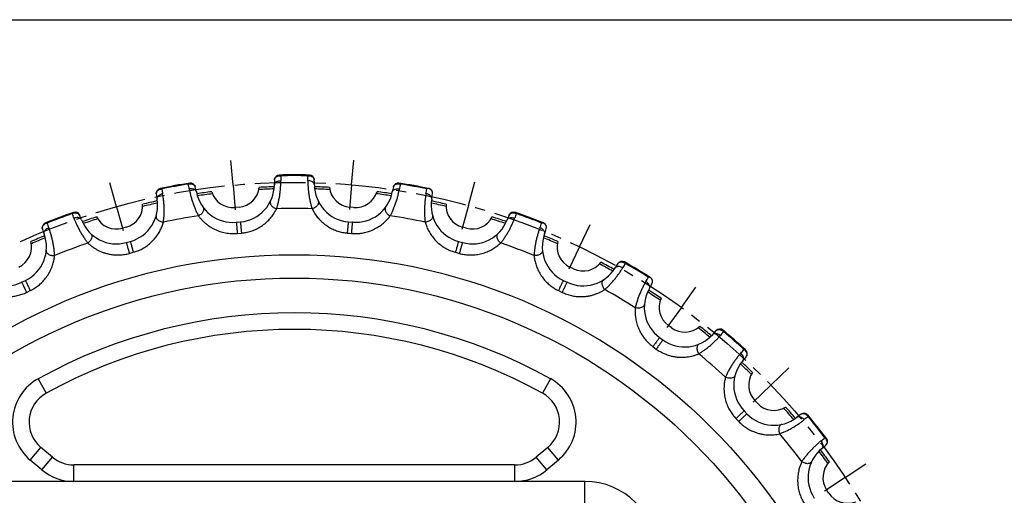
# Model space of a CAD drawing. Units: millimetres. Extents: x 0 to 297, y 0 to 210.
# Drawn here: x 64 to 184, y 152 to 210 of the extents above; entities that cross this region are included whole.
import ezdxf

# ---------------------------------------------------------------- set-up
doc = ezdxf.new("R2010")
doc.units = ezdxf.units.MM
doc.header["$LTSCALE"] = 16.335
doc.linetypes.add('CENTER', pattern=[0.6, 0.375, -0.075, 0.075, -0.075])
doc.layers.get('0').update_dxf_attribs({"linetype": 'CONTINUOUS'})
doc.layers.add('02___PRT_ALL_AXES', color=7, linetype='CONTINUOUS')
doc.layers.add('RUNDUNGEN', color=7, linetype='CONTINUOUS')

msp = doc.modelspace()

# ---------------------------------------------------------------- linework, layer by layer
at = {"color": 7, "linetype": 'CONTINUOUS'}
for p, q in [((0, 210), (297, 210)), ((91.03, 187.32), (90.53, 187.28)), ((104.89, 187.28), (104.4, 187.32)), ((77.38, 184.89), (76.9, 184.76)), ((118.53, 184.76), (118.05, 184.89)), ((131.5, 179.84), (131.04, 180.06)), ((143.38, 172.69), (142.97, 172.99)), ((153.79, 163.54), (153.44, 163.9)), ((162.4, 152.67), (162.12, 153.09))]:
    msp.add_line(p, q, dxfattribs=at)
at = {"color": 9, "linetype": 'CONTINUOUS'}
for radius in [71.28, 68.45]:
    msp.add_circle((97.72, 110.27), radius, dxfattribs=at)
at = {"color": 7, "linetype": 'CONTINUOUS'}
for centre, radius, start, end in [((90.79, 190.01), 2.7, 275.1457, 353.3353), ((97.72, 110.27), 79.54, 91.7551, 93.0615), ((97.72, 110.27), 79.54, 86.9442, 88.2506), ((104.64, 190.01), 2.7, 186.6705, 264.86), ((97.72, 110.27), 79.54, 97.2299, 98.5363), ((90.29, 189.96), 2.7, 196.9562, 275.1457), ((105.14, 189.97), 2.7, 264.86, 343.0495), ((97.72, 110.27), 79.54, 81.4694, 82.7758), ((76.66, 187.49), 2.7, 285.4314, 3.621), ((97.72, 110.27), 79.54, 102.0408, 103.3472), ((97.72, 110.27), 79.54, 76.6585, 77.9649), ((118.77, 187.49), 2.7, 176.3847, 254.5743), ((97.72, 110.27), 79.54, 107.5156, 108.822), ((76.18, 187.36), 2.7, 207.2419, 285.4314), ((119.25, 187.36), 2.7, 254.5743, 332.7638), ((97.72, 110.27), 79.54, 71.1837, 72.4901), ((97.72, 110.27), 79.54, 112.3265, 113.6329), ((97.72, 110.27), 79.54, 66.3728, 67.6792), ((63.21, 182.49), 2.7, 295.7171, 13.9067), ((132.22, 182.49), 2.7, 166.099, 244.2886), ((132.67, 182.28), 2.7, 244.2886, 322.4781), ((97.72, 110.27), 79.54, 60.898, 62.2044), ((97.72, 110.27), 79.54, 56.0871, 57.3935), ((144.56, 175.17), 2.7, 155.8133, 234.0029), ((144.96, 174.88), 2.7, 234.0029, 312.1924), ((97.72, 110.27), 79.54, 50.6123, 51.9186), ((97.72, 110.27), 79.54, 45.8014, 47.1077), ((155.39, 165.77), 2.7, 145.5276, 223.7171), ((155.74, 165.4), 2.7, 223.7171, 301.9067), ((97.72, 110.27), 79.54, 40.3265, 41.6329), ((97.72, 110.27), 79.54, 35.5156, 36.822), ((164.38, 154.57), 2.7, 135.2419, 213.4314), ((164.65, 154.16), 2.7, 213.4314, 291.621)]:
    msp.add_arc(centre, radius, start, end, dxfattribs=at)
at = {"color": 9, "linetype": 'CONTINUOUS'}
for start, end in [(91.7766, 93.1039), (86.9018, 88.2291), (97.1875, 98.5148), (81.4909, 82.8182), (102.0623, 103.3896), (76.6161, 77.9434), (71.2052, 72.5325), (107.4732, 108.8005), (112.3481, 113.6754), (66.3304, 67.6577), (60.9195, 62.2468), (56.0446, 57.3719), (50.6338, 51.9611), (45.7589, 47.0862), (40.3481, 41.6754), (35.4732, 36.8005)]:
    msp.add_arc((97.72, 110.27), 79.28, start, end, dxfattribs=at)
at = {"layer": '02___PRT_ALL_AXES', "color": 7, "linetype": 'CENTER'}
for p, q in [((90.29, 189.96), (90.01, 192.95)), ((104.64, 190.01), (104.9, 193)), ((76.18, 187.36), (75.37, 190.25)), ((90.29, 189.96), (90.57, 186.98)), ((104.64, 190.01), (104.38, 187.02)), ((118.77, 187.49), (119.55, 190.39)), ((76.18, 187.36), (76.98, 184.47)), ((118.77, 187.49), (117.98, 184.6)), ((132.22, 182.49), (133.51, 185.2)), ((132.22, 182.49), (130.92, 179.79)), ((144.56, 175.17), (146.31, 177.61)), ((144.56, 175.17), (142.8, 172.74)), ((155.39, 165.77), (157.56, 167.85)), ((155.39, 165.77), (153.23, 163.69)), ((164.38, 154.57), (166.88, 156.24)), ((164.38, 154.57), (161.88, 152.91))]:
    msp.add_line(p, q, dxfattribs=at)
msp.add_circle((97.72, 110.27), 80.04, dxfattribs=at)
at = {"layer": 'RUNDUNGEN', "color": 7, "linetype": 'CONTINUOUS'}
for p, q in [((90.69, 185.48), (91.19, 185.53)), ((104.23, 185.53), (104.73, 185.48)), ((77.37, 183.02), (77.86, 183.15)), ((117.57, 183.16), (118.05, 183.02)), ((64.71, 178.22), (65.16, 178.44)), ((130.26, 178.44), (130.71, 178.22)), ((141.91, 171.53), (142.32, 171.24)), ((152.14, 162.66), (152.49, 162.29)), ((68.45, 157.04), (67.04, 158.22)), ((128.38, 158.22), (126.98, 157.04)), ((124.41, 156.11), (71.02, 156.1))]:
    msp.add_line(p, q, dxfattribs=at)
at = {"layer": 'RUNDUNGEN', "color": 9, "linetype": 'CONTINUOUS'}
for p, q in [((90.82, 184.12), (91.31, 184.17)), ((104.11, 184.17), (104.36, 184.15)), ((104.36, 184.15), (104.61, 184.12)), ((77.74, 181.7), (78.22, 181.84)), ((117.21, 181.84), (117.69, 181.71)), ((65.3, 176.99), (65.75, 177.2)), ((129.67, 177.21), (130.12, 176.99)), ((141.11, 170.43), (141.51, 170.13)), ((66.72, 166.54), (67.68, 164.79)), ((128.71, 166.54), (127.74, 164.79)), ((151.16, 161.71), (151.5, 161.35)), ((65.76, 156.69), (67.04, 158.22)), ((129.67, 156.69), (128.38, 158.22)), ((67.16, 155.51), (65.76, 156.69)), ((67.16, 155.51), (68.45, 157.04)), ((71.02, 154.1), (71.02, 156.1)), ((124.41, 154.11), (124.41, 156.11)), ((128.26, 155.51), (126.98, 157.04)), ((129.67, 156.69), (128.26, 155.51)), ((132.86, 154.11), (62.56, 154.1)), ((132.86, 146.88), (132.86, 154.11))]:
    msp.add_line(p, q, dxfattribs=at)
at = {"layer": 'RUNDUNGEN', "color": 7, "linetype": 'CONTINUOUS'}
for centre, radius, start, end in [((95.91, 190.59), 0.6, 91.2903, 176.1234), ((97.72, 110.27), 80.94, 88.717, 91.29), ((99.52, 190.59), 0.6, 3.8823, 88.7157), ((81.59, 188.98), 0.6, 101.576, 186.4091), ((97.72, 110.27), 80.94, 99.0014, 101.5757), ((85.15, 189.62), 0.6, 14.1681, 99.0014), ((76.13, 187.34), 9.9, 10.4853, 14.1681), ((90.79, 190.01), 4.5, 275.1457, 359.8057), ((105.19, 189.96), 9.9, 176.1235, 179.806), ((90.24, 189.96), 9.9, 0.1996, 3.8823), ((104.64, 190.01), 4.5, 180.2001, 264.86), ((119.3, 187.35), 9.9, 165.8378, 169.5203), ((110.28, 189.62), 0.6, 81.0045, 165.8377), ((97.72, 110.27), 80.94, 78.43, 81.0043), ((114.03, 188.68), 0.873, 105.6584, 108.8266), ((113.83, 188.98), 0.6, 353.5996, 72.1922), ((76.66, 187.49), 4.5, 285.4314, 10.0914), ((90.84, 190.01), 9.9, 186.4091, 190.0918), ((90.29, 189.96), 4.5, 190.4858, 275.1457), ((105.14, 189.97), 4.5, 264.86, 349.52), ((118.77, 187.49), 4.5, 169.9144, 254.5743), ((104.59, 190.01), 9.9, 349.9139, 353.5968), ((97.72, 110.27), 80.94, 109.2871, 111.8614), ((71.18, 186.1), 0.6, 24.4538, 109.2871), ((62.71, 182.25), 9.9, 20.7711, 24.4538), ((132.71, 182.25), 9.9, 155.5519, 159.2347), ((124.25, 186.1), 0.6, 70.7184, 155.5519), ((97.72, 110.27), 80.94, 68.1443, 70.7186), ((67.8, 184.83), 0.6, 111.8617, 196.6949), ((76.18, 187.36), 4.5, 200.7715, 285.434), ((119.25, 187.36), 4.5, 254.5743, 339.2343), ((127.77, 184.51), 0.873, 95.3726, 98.5409), ((127.63, 184.84), 0.6, 343.3139, 61.9065), ((63.21, 182.49), 4.5, 295.7171, 20.3771), ((76.71, 187.5), 9.9, 196.6948, 200.3776), ((132.22, 182.49), 4.5, 159.6287, 244.2886), ((118.72, 187.51), 9.9, 339.6282, 343.3111), ((62.76, 182.27), 4.5, 211.0573, 295.7194), ((132.67, 182.28), 4.5, 244.2858, 328.9486), ((145, 174.85), 9.9, 145.2662, 148.949), ((137.36, 180.15), 0.6, 60.4327, 145.2662), ((97.72, 110.27), 80.94, 57.8586, 60.4329), ((140.54, 177.95), 0.873, 85.0869, 88.2551), ((140.46, 178.3), 0.6, 333.0281, 51.6208), ((132.17, 182.52), 9.9, 329.3425, 333.0254), ((144.56, 175.17), 4.5, 149.343, 234.0029), ((97.72, 110.27), 62.24, 61.1579, 118.8479), ((144.96, 174.88), 4.5, 234.0003, 318.6628), ((155.77, 165.37), 9.9, 134.9805, 138.6633), ((149.2, 171.95), 0.6, 50.147, 134.9805), ((97.72, 110.27), 80.94, 47.5729, 50.1471), ((151.92, 169.57), 0.6, 322.7394, 47.5727), ((155.39, 165.77), 4.5, 139.0573, 223.7171), ((144.52, 175.2), 9.9, 319.0568, 322.7395), ((69.61, 161.28), 4, 118.8479, 230.0029), ((125.81, 161.29), 4, 310.0029, 61.1579), ((155.74, 165.4), 4.5, 223.7151, 308.3771), ((164.68, 154.12), 9.9, 124.6948, 128.3775), ((159.39, 161.76), 0.6, 39.8613, 124.6949), ((97.72, 110.27), 80.94, 37.2871, 39.8614), ((155.36, 165.8), 9.9, 308.7711, 312.4538), ((161.64, 158.94), 0.6, 312.4537, 37.2872), ((164.38, 154.57), 4.5, 128.7715, 213.4314), ((71.02, 160.1), 4, 230.0029, 270.0029), ((124.41, 160.11), 4, 270.0029, 310.0029)]:
    msp.add_arc(centre, radius, start, end, dxfattribs=at)
at = {"layer": 'RUNDUNGEN', "color": 9, "linetype": 'CONTINUOUS'}
for centre, radius, start, end in [((97.72, 110.27), 80.85, 88.8477, 91.158), ((115.27, 190.59), 19.2, 178.4799, 180.2437), ((80.16, 190.59), 19.19, 359.7617, 1.5263), ((97.72, 110.27), 80.85, 99.1334, 101.4437), ((100.65, 192.43), 19.2, 188.7656, 190.5295), ((66.1, 186.16), 19.19, 10.0474, 11.812), ((129.33, 186.16), 19.2, 168.1942, 169.958), ((97.72, 110.27), 80.85, 78.5619, 80.8723), ((94.59, 192.47), 19.38, 349.481, 351.2277), ((97.72, 110.27), 76.87, 88.3994, 91.6063), ((97.72, 110.27), 80.85, 109.4191, 111.7295), ((53.06, 179.3), 19.19, 20.3331, 22.0977), ((97.72, 110.27), 76.87, 98.6851, 101.8921), ((97.72, 110.27), 76.87, 78.1137, 81.3206), ((142.38, 179.3), 19.2, 157.9085, 159.6723), ((97.72, 110.27), 80.85, 68.2762, 70.5866), ((85.93, 191.64), 19.2, 199.0513, 200.8152), ((109.32, 191.7), 19.38, 339.1953, 340.942), ((97.72, 110.27), 76.87, 108.9708, 112.1778), ((97.72, 110.27), 76.87, 67.8279, 71.0349), ((153.98, 170.22), 19.2, 147.6228, 149.3866), ((97.72, 110.27), 80.85, 57.9905, 60.3009), ((123.67, 188.32), 19.38, 328.9095, 330.6563), ((97.72, 110.27), 76.87, 57.5422, 60.7492), ((97.72, 110.27), 64.24, 61.1579, 118.8479), ((163.78, 159.21), 19.2, 137.337, 139.1009), ((97.72, 110.27), 80.85, 47.7048, 50.0152), ((97.72, 110.27), 76.87, 47.2565, 50.4635), ((137.34, 182.31), 19.19, 318.6188, 320.3834), ((69.61, 161.28), 6, 118.8479, 230.0029), ((125.81, 161.29), 6, 310.0029, 61.1579), ((171.46, 146.62), 19.2, 127.0513, 128.8152), ((97.72, 110.27), 80.85, 37.4191, 39.7295), ((97.72, 110.27), 76.87, 36.9708, 40.1778), ((149.57, 174.07), 19.19, 308.3331, 310.0978), ((71.02, 160.1), 6, 230.0029, 270.0029), ((124.41, 160.11), 6, 270.0029, 310.0029), ((132.86, 145.42), 8.69, 0.0029, 90.0029)]:
    msp.add_arc(centre, radius, start, end, dxfattribs=at)
for points, knots in [([(95.31, 190.63), (95.31, 190.65), (95.31, 190.68), (95.33, 190.74), (95.35, 190.79), (95.39, 190.85), (95.43, 190.9), (95.48, 190.94), (95.53, 190.99), (95.59, 191.02), (95.66, 191.05), (95.7, 191.07), (95.73, 191.08)], [0, 0, 0, 0, 0.077974, 0.166954, 0.26193, 0.360216, 0.460675, 0.563098, 0.66769, 0.774906, 0.885394, 1, 1, 1, 1]), ([(95.73, 191.08), (95.75, 191.1), (95.81, 191.14), (95.9, 191.18), (95.96, 191.19), (95.99, 191.19)], [0, 0, 0, 0, 0.346683, 0.67776, 1, 1, 1, 1]), ([(95.73, 191.08), (95.78, 191.09), (95.9, 191.11), (96.02, 191.11), (96.08, 191.1)], [0, 0, 0, 0, 0.489664, 1, 1, 1, 1]), ([(96.08, 191.1), (96.07, 191.12), (96.05, 191.16), (96.01, 191.19), (95.99, 191.19)], [0, 0, 0, 0, 0.630115, 1, 1, 1, 1]), ([(99.43, 191.19), (99.42, 191.19), (99.4, 191.18), (99.37, 191.15), (99.35, 191.12), (99.34, 191.1)], [0, 0, 0, 0, 0.224782, 0.549528, 1, 1, 1, 1]), ([(99.34, 191.1), (99.38, 191.11), (99.46, 191.11), (99.58, 191.11), (99.66, 191.09), (99.7, 191.08)], [0, 0, 0, 0, 0.342796, 0.676174, 1, 1, 1, 1]), ([(99.43, 191.19), (99.46, 191.19), (99.53, 191.18), (99.62, 191.14), (99.67, 191.1), (99.7, 191.08)], [0, 0, 0, 0, 0.322244, 0.65332, 1, 1, 1, 1]), ([(99.7, 191.08), (99.72, 191.07), (99.77, 191.05), (99.83, 191.02), (99.89, 190.99), (99.95, 190.94), (100, 190.9), (100.04, 190.85), (100.07, 190.79), (100.1, 190.74), (100.11, 190.68), (100.11, 190.65), (100.12, 190.63)], [0, 0, 0, 0, 0.113666, 0.224342, 0.332267, 0.437712, 0.540849, 0.641652, 0.739723, 0.833981, 0.922225, 1, 1, 1, 1]), ([(81.33, 189.42), (81.35, 189.45), (81.4, 189.5), (81.48, 189.56), (81.54, 189.58), (81.57, 189.58)], [0, 0, 0, 0, 0.346683, 0.67776, 1, 1, 1, 1]), ([(81.33, 189.42), (81.38, 189.45), (81.49, 189.49), (81.61, 189.51), (81.68, 189.51)], [0, 0, 0, 0, 0.489664, 1, 1, 1, 1]), ([(81.68, 189.51), (81.66, 189.53), (81.63, 189.56), (81.59, 189.59), (81.57, 189.58)], [0, 0, 0, 0, 0.630114, 1, 1, 1, 1]), ([(84.88, 190.09), (84.92, 190.1), (85, 190.13), (85.12, 190.14), (85.2, 190.14), (85.24, 190.13)], [0, 0, 0, 0, 0.342737, 0.676148, 1, 1, 1, 1]), ([(84.95, 190.2), (84.94, 190.2), (84.92, 190.18), (84.91, 190.15), (84.9, 190.13), (84.89, 190.12)], [0, 0, 0, 0, 0.29637, 0.724558, 1, 1, 1, 1]), ([(84.95, 190.2), (84.99, 190.2), (85.05, 190.2), (85.15, 190.18), (85.21, 190.15), (85.24, 190.13)], [0, 0, 0, 0, 0.322244, 0.65332, 1, 1, 1, 1]), ([(85.86, 189.15), (85.85, 189.2), (85.8, 189.31), (85.66, 189.43), (85.46, 189.51), (85.24, 189.54), (85.08, 189.52), (84.99, 189.51)], [0, 0, 0, 0, 0.158117, 0.33424, 0.536231, 0.761352, 1, 1, 1, 1]), ([(84.99, 189.51), (85.02, 189.39), (85.07, 189.13), (85.16, 188.72), (85.28, 188.29), (85.42, 187.85), (85.57, 187.42), (85.75, 187), (85.92, 186.61), (86.05, 186.37), (86.11, 186.26)], [0, 0, 0, 0, 0.10975, 0.231316, 0.361131, 0.495672, 0.631337, 0.764086, 0.888873, 1, 1, 1, 1]), ([(85.24, 190.13), (85.26, 190.13), (85.31, 190.12), (85.38, 190.1), (85.44, 190.08), (85.51, 190.05), (85.56, 190.01), (85.61, 189.97), (85.66, 189.92), (85.69, 189.87), (85.71, 189.82), (85.72, 189.78), (85.73, 189.77)], [0, 0, 0, 0, 0.113666, 0.224342, 0.332267, 0.437712, 0.540849, 0.641652, 0.739723, 0.833981, 0.922225, 1, 1, 1, 1]), ([(95.29, 189.99), (95.29, 190.05), (95.32, 190.16), (95.44, 190.31), (95.61, 190.42), (95.83, 190.49), (95.99, 190.51), (96.08, 190.51)], [0, 0, 0, 0, 0.158117, 0.334241, 0.536233, 0.761353, 1, 1, 1, 1]), ([(95.56, 187.11), (95.6, 187.23), (95.68, 187.49), (95.78, 187.9), (95.88, 188.35), (95.96, 188.8), (96.02, 189.26), (96.05, 189.7), (96.07, 190.12), (96.08, 190.38), (96.08, 190.51)], [0, 0, 0, 0, 0.111115, 0.2359, 0.368662, 0.504328, 0.63887, 0.768686, 0.89025, 1, 1, 1, 1]), ([(100.14, 189.99), (100.14, 190.05), (100.11, 190.16), (99.99, 190.31), (99.81, 190.42), (99.59, 190.49), (99.43, 190.51), (99.35, 190.51)], [0, 0, 0, 0, 0.158117, 0.33424, 0.536231, 0.761352, 1, 1, 1, 1]), ([(99.35, 190.51), (99.35, 190.38), (99.35, 190.12), (99.37, 189.7), (99.41, 189.26), (99.47, 188.8), (99.54, 188.35), (99.64, 187.9), (99.75, 187.49), (99.82, 187.23), (99.86, 187.11)], [0, 0, 0, 0, 0.10975, 0.231316, 0.361131, 0.495672, 0.631337, 0.764086, 0.888873, 1, 1, 1, 1]), ([(109.32, 186.26), (109.38, 186.37), (109.5, 186.62), (109.68, 187), (109.85, 187.42), (110.01, 187.85), (110.15, 188.29), (110.26, 188.72), (110.36, 189.13), (110.41, 189.39), (110.43, 189.51)], [0, 0, 0, 0, 0.111115, 0.2359, 0.368662, 0.504328, 0.63887, 0.768686, 0.89025, 1, 1, 1, 1]), ([(109.56, 189.15), (109.57, 189.2), (109.62, 189.31), (109.77, 189.43), (109.96, 189.51), (110.19, 189.54), (110.35, 189.53), (110.43, 189.51)], [0, 0, 0, 0, 0.158117, 0.334241, 0.536233, 0.761353, 1, 1, 1, 1]), ([(109.7, 189.77), (109.7, 189.79), (109.71, 189.82), (109.74, 189.87), (109.77, 189.92), (109.81, 189.97), (109.86, 190.01), (109.92, 190.05), (109.98, 190.08), (110.05, 190.1), (110.12, 190.12), (110.16, 190.13), (110.19, 190.13)], [0, 0, 0, 0, 0.077974, 0.166954, 0.26193, 0.360216, 0.460675, 0.563098, 0.66769, 0.774906, 0.885394, 1, 1, 1, 1]), ([(110.19, 190.13), (110.22, 190.15), (110.28, 190.18), (110.37, 190.21), (110.44, 190.2), (110.47, 190.2)], [0, 0, 0, 0, 0.346683, 0.67776, 1, 1, 1, 1]), ([(110.19, 190.13), (110.25, 190.14), (110.37, 190.14), (110.48, 190.11), (110.54, 190.09)], [0, 0, 0, 0, 0.489664, 1, 1, 1, 1]), ([(110.54, 190.09), (110.53, 190.12), (110.52, 190.16), (110.49, 190.2), (110.47, 190.2)], [0, 0, 0, 0, 0.630116, 1, 1, 1, 1]), ([(81, 188.91), (81, 188.93), (80.99, 188.96), (81, 189.02), (81.01, 189.08), (81.03, 189.14), (81.07, 189.2), (81.11, 189.25), (81.15, 189.3), (81.21, 189.34), (81.27, 189.38), (81.31, 189.41), (81.33, 189.42)], [0, 0, 0, 0, 0.077974, 0.166954, 0.26193, 0.360216, 0.460675, 0.563098, 0.66769, 0.774906, 0.885394, 1, 1, 1, 1]), ([(81.09, 188.28), (81.08, 188.33), (81.09, 188.45), (81.18, 188.62), (81.34, 188.76), (81.54, 188.87), (81.69, 188.91), (81.77, 188.93)], [0, 0, 0, 0, 0.158117, 0.334241, 0.536233, 0.761353, 1, 1, 1, 1]), ([(81.87, 185.49), (81.89, 185.62), (81.92, 185.89), (81.95, 186.31), (81.97, 186.76), (81.96, 187.23), (81.94, 187.69), (81.9, 188.13), (81.84, 188.54), (81.8, 188.8), (81.77, 188.93)], [0, 0, 0, 0, 0.111115, 0.2359, 0.368662, 0.504328, 0.63887, 0.768686, 0.89025, 1, 1, 1, 1]), ([(113.65, 188.93), (113.63, 188.8), (113.58, 188.54), (113.53, 188.13), (113.49, 187.69), (113.46, 187.23), (113.46, 186.76), (113.47, 186.31), (113.5, 185.89), (113.53, 185.62), (113.55, 185.49)], [0, 0, 0, 0, 0.10975, 0.231316, 0.361131, 0.495672, 0.631337, 0.764086, 0.888873, 1, 1, 1, 1]), ([(114.33, 188.28), (114.34, 188.33), (114.34, 188.45), (114.24, 188.62), (114.09, 188.76), (113.88, 188.87), (113.73, 188.91), (113.65, 188.93)], [0, 0, 0, 0, 0.158117, 0.33424, 0.536231, 0.761352, 1, 1, 1, 1]), ([(86.67, 187.29), (86.69, 187.26), (86.74, 187.16), (86.74, 187), (86.7, 186.82), (86.6, 186.65), (86.47, 186.49), (86.3, 186.36), (86.17, 186.29), (86.11, 186.26)], [0, 0, 0, 0, 0.110546, 0.230307, 0.364373, 0.512908, 0.672366, 0.836967, 1, 1, 1, 1]), ([(91.31, 184.17), (91.5, 184.18), (91.88, 184.24), (92.46, 184.39), (93.03, 184.61), (93.59, 184.91), (94.13, 185.29), (94.61, 185.73), (95.01, 186.2), (95.32, 186.66), (95.49, 186.96), (95.56, 187.11)], [0, 0, 0, 0, 0.106067, 0.215213, 0.327204, 0.445627, 0.570196, 0.691371, 0.805192, 0.909029, 1, 1, 1, 1]), ([(94.83, 188.03), (94.81, 187.99), (94.78, 187.88), (94.8, 187.72), (94.88, 187.56), (95, 187.41), (95.17, 187.28), (95.35, 187.17), (95.49, 187.13), (95.56, 187.11)], [0, 0, 0, 0, 0.110547, 0.230309, 0.364375, 0.51291, 0.672368, 0.836968, 1, 1, 1, 1]), ([(100.6, 188.03), (100.62, 187.99), (100.64, 187.88), (100.62, 187.72), (100.54, 187.56), (100.42, 187.41), (100.26, 187.28), (100.07, 187.17), (99.93, 187.13), (99.86, 187.11)], [0, 0, 0, 0, 0.110546, 0.230307, 0.364373, 0.512908, 0.672366, 0.836967, 1, 1, 1, 1]), ([(99.86, 187.11), (99.93, 186.97), (100.1, 186.67), (100.4, 186.21), (100.8, 185.75), (101.27, 185.31), (101.81, 184.93), (102.38, 184.62), (102.96, 184.39), (103.53, 184.24), (103.92, 184.19), (104.11, 184.17)], [0, 0, 0, 0, 0.088915, 0.190893, 0.303397, 0.424166, 0.549714, 0.669595, 0.782721, 0.8929, 1, 1, 1, 1]), ([(108.76, 187.3), (108.73, 187.26), (108.69, 187.16), (108.68, 187), (108.73, 186.83), (108.82, 186.65), (108.96, 186.5), (109.12, 186.36), (109.25, 186.29), (109.32, 186.26)], [0, 0, 0, 0, 0.110547, 0.230309, 0.364375, 0.51291, 0.672368, 0.836968, 1, 1, 1, 1]), ([(70.89, 186.63), (70.88, 186.63), (70.86, 186.61), (70.85, 186.58), (70.84, 186.56), (70.84, 186.55)], [0, 0, 0, 0, 0.29637, 0.724558, 1, 1, 1, 1]), ([(70.84, 186.52), (70.87, 186.54), (70.94, 186.57), (71.06, 186.61), (71.14, 186.62), (71.18, 186.62)], [0, 0, 0, 0, 0.342737, 0.676148, 1, 1, 1, 1]), ([(70.89, 186.63), (70.92, 186.65), (70.98, 186.66), (71.08, 186.65), (71.15, 186.63), (71.18, 186.62)], [0, 0, 0, 0, 0.322244, 0.65332, 1, 1, 1, 1]), ([(71.97, 185.76), (71.95, 185.81), (71.88, 185.91), (71.72, 186), (71.51, 186.05), (71.28, 186.03), (71.13, 185.99), (71.05, 185.97)], [0, 0, 0, 0, 0.158117, 0.33424, 0.536231, 0.761352, 1, 1, 1, 1]), ([(71.05, 185.97), (71.09, 185.85), (71.19, 185.6), (71.35, 185.22), (71.55, 184.82), (71.76, 184.41), (71.99, 184.01), (72.24, 183.63), (72.48, 183.28), (72.65, 183.07), (72.73, 182.97)], [0, 0, 0, 0, 0.10975, 0.231316, 0.361131, 0.495672, 0.631337, 0.764086, 0.888873, 1, 1, 1, 1]), ([(71.18, 186.62), (71.2, 186.62), (71.25, 186.62), (71.32, 186.61), (71.39, 186.6), (71.46, 186.58), (71.52, 186.56), (71.58, 186.53), (71.63, 186.49), (71.67, 186.44), (71.7, 186.4), (71.72, 186.36), (71.72, 186.35)], [0, 0, 0, 0, 0.113666, 0.224342, 0.332267, 0.437712, 0.540849, 0.641652, 0.739723, 0.833981, 0.922225, 1, 1, 1, 1]), ([(80.99, 186.26), (80.98, 186.22), (80.97, 186.11), (81.02, 185.96), (81.12, 185.81), (81.27, 185.69), (81.46, 185.59), (81.66, 185.52), (81.8, 185.5), (81.87, 185.49)], [0, 0, 0, 0, 0.110547, 0.230309, 0.364375, 0.51291, 0.672368, 0.836968, 1, 1, 1, 1]), ([(86.11, 186.26), (86.19, 186.15), (86.35, 185.95), (86.62, 185.65), (86.92, 185.38), (87.24, 185.12), (87.59, 184.88), (87.96, 184.67), (88.32, 184.51), (88.68, 184.37), (89.02, 184.27), (89.37, 184.19), (89.72, 184.14), (90.08, 184.1), (90.45, 184.1), (90.7, 184.11), (90.82, 184.12)], [0, 0, 0, 0, 0.073544, 0.146628, 0.220836, 0.297684, 0.377308, 0.456018, 0.530592, 0.600309, 0.665952, 0.730332, 0.796049, 0.863855, 0.932866, 1, 1, 1, 1]), ([(104.61, 184.12), (104.8, 184.11), (105.19, 184.09), (105.78, 184.14), (106.38, 184.25), (106.99, 184.45), (107.58, 184.73), (108.13, 185.07), (108.61, 185.46), (109, 185.86), (109.22, 186.13), (109.32, 186.26)], [0, 0, 0, 0, 0.106067, 0.215213, 0.327204, 0.445627, 0.570196, 0.691371, 0.805192, 0.909029, 1, 1, 1, 1]), ([(114.44, 186.27), (114.45, 186.22), (114.46, 186.11), (114.4, 185.96), (114.3, 185.81), (114.15, 185.69), (113.97, 185.59), (113.76, 185.52), (113.62, 185.5), (113.55, 185.49)], [0, 0, 0, 0, 0.110546, 0.230307, 0.364373, 0.512908, 0.672366, 0.836967, 1, 1, 1, 1]), ([(122.7, 182.97), (122.78, 183.07), (122.94, 183.28), (123.19, 183.63), (123.43, 184.01), (123.66, 184.41), (123.88, 184.82), (124.07, 185.22), (124.23, 185.6), (124.33, 185.85), (124.37, 185.97)], [0, 0, 0, 0, 0.111115, 0.2359, 0.368662, 0.504328, 0.63887, 0.768687, 0.89025, 1, 1, 1, 1]), ([(123.46, 185.76), (123.47, 185.82), (123.54, 185.91), (123.71, 186.01), (123.91, 186.05), (124.14, 186.04), (124.3, 186), (124.37, 185.97)], [0, 0, 0, 0, 0.158117, 0.334241, 0.536233, 0.761353, 1, 1, 1, 1]), ([(123.7, 186.35), (123.71, 186.37), (123.72, 186.39), (123.75, 186.44), (123.78, 186.47), (123.82, 186.51), (123.87, 186.54), (123.92, 186.57), (123.97, 186.59), (124.03, 186.6), (124.08, 186.61), (124.14, 186.62), (124.19, 186.62), (124.23, 186.62), (124.25, 186.62)], [0, 0, 0, 0, 0.071001, 0.148413, 0.228797, 0.311444, 0.396483, 0.483309, 0.571053, 0.658764, 0.745439, 0.83031, 0.914221, 1, 1, 1, 1]), ([(124.54, 186.64), (124.51, 186.65), (124.44, 186.66), (124.34, 186.65), (124.28, 186.63), (124.25, 186.62)], [0, 0, 0, 0, 0.322241, 0.653317, 1, 1, 1, 1]), ([(124.25, 186.62), (124.29, 186.62), (124.36, 186.61), (124.48, 186.57), (124.55, 186.54), (124.59, 186.52)], [0, 0, 0, 0, 0.323808, 0.657235, 1, 1, 1, 1]), ([(124.59, 186.52), (124.59, 186.54), (124.58, 186.57), (124.57, 186.62), (124.55, 186.63), (124.54, 186.64)], [0, 0, 0, 0, 0.450709, 0.775328, 1, 1, 1, 1]), ([(67.22, 184.66), (67.22, 184.68), (67.21, 184.71), (67.21, 184.77), (67.21, 184.83), (67.22, 184.89), (67.24, 184.95), (67.27, 185.01), (67.31, 185.07), (67.35, 185.12), (67.4, 185.18), (67.44, 185.21), (67.46, 185.22)], [0, 0, 0, 0, 0.077974, 0.166954, 0.26193, 0.360216, 0.460675, 0.563098, 0.66769, 0.774906, 0.885394, 1, 1, 1, 1]), ([(67.43, 184.06), (67.41, 184.11), (67.4, 184.23), (67.46, 184.4), (67.58, 184.57), (67.77, 184.71), (67.91, 184.79), (67.99, 184.82)], [0, 0, 0, 0, 0.158117, 0.334241, 0.536233, 0.761353, 1, 1, 1, 1]), ([(67.46, 185.22), (67.47, 185.25), (67.51, 185.31), (67.58, 185.38), (67.64, 185.41), (67.67, 185.43)], [0, 0, 0, 0, 0.346683, 0.67776, 1, 1, 1, 1]), ([(67.46, 185.22), (67.51, 185.26), (67.61, 185.32), (67.72, 185.36), (67.78, 185.37)], [0, 0, 0, 0, 0.489664, 1, 1, 1, 1]), ([(67.78, 185.37), (67.76, 185.39), (67.73, 185.42), (67.68, 185.43), (67.67, 185.43)], [0, 0, 0, 0, 0.630113, 1, 1, 1, 1]), ([(68.7, 181.45), (68.69, 181.58), (68.67, 181.85), (68.63, 182.27), (68.56, 182.72), (68.47, 183.18), (68.37, 183.62), (68.25, 184.05), (68.12, 184.45), (68.03, 184.7), (67.99, 184.82)], [0, 0, 0, 0, 0.111115, 0.2359, 0.368662, 0.504328, 0.63887, 0.768687, 0.89025, 1, 1, 1, 1]), ([(78.22, 181.84), (78.4, 181.89), (78.77, 182.01), (79.31, 182.26), (79.83, 182.58), (80.33, 182.98), (80.79, 183.45), (81.18, 183.96), (81.49, 184.49), (81.72, 185), (81.83, 185.33), (81.87, 185.49)], [0, 0, 0, 0, 0.106067, 0.215213, 0.327204, 0.445627, 0.570196, 0.691371, 0.805192, 0.909029, 1, 1, 1, 1]), ([(90.69, 185.48), (90.7, 185.48), (90.68, 185.41), (90.72, 185.34), (90.72, 185.17), (90.74, 184.98), (90.76, 184.76), (90.78, 184.54), (90.8, 184.32), (90.81, 184.19), (90.82, 184.12)], [0, 0, 0, 0, 0.02523, 0.09873, 0.214174, 0.361621, 0.528373, 0.700069, 0.861925, 1, 1, 1, 1]), ([(91.19, 185.53), (91.18, 185.53), (91.21, 185.46), (91.19, 185.38), (91.22, 185.22), (91.23, 185.03), (91.25, 184.81), (91.27, 184.58), (91.29, 184.37), (91.3, 184.23), (91.31, 184.17)], [0, 0, 0, 0, 0.025227, 0.098726, 0.21417, 0.361618, 0.528371, 0.700069, 0.861925, 1, 1, 1, 1]), ([(104.23, 185.53), (104.25, 185.53), (104.21, 185.46), (104.23, 185.38), (104.21, 185.22), (104.19, 185.03), (104.17, 184.81), (104.15, 184.58), (104.13, 184.37), (104.12, 184.23), (104.11, 184.17)], [0, 0, 0, 0, 0.02523, 0.09873, 0.214174, 0.361621, 0.528373, 0.700069, 0.861925, 1, 1, 1, 1]), ([(104.73, 185.48), (104.72, 185.48), (104.74, 185.41), (104.71, 185.34), (104.71, 185.17), (104.68, 184.98), (104.67, 184.76), (104.64, 184.54), (104.63, 184.32), (104.61, 184.19), (104.61, 184.12)], [0, 0, 0, 0, 0.025227, 0.098726, 0.21417, 0.361618, 0.528371, 0.700069, 0.861925, 1, 1, 1, 1]), ([(113.55, 185.49), (113.59, 185.34), (113.7, 185.01), (113.92, 184.51), (114.23, 183.99), (114.61, 183.47), (115.08, 183), (115.58, 182.59), (116.11, 182.27), (116.65, 182.01), (117.02, 181.89), (117.21, 181.84)], [0, 0, 0, 0, 0.088915, 0.190893, 0.303397, 0.424166, 0.549714, 0.669595, 0.782721, 0.8929, 1, 1, 1, 1]), ([(127.44, 184.82), (127.39, 184.7), (127.3, 184.45), (127.18, 184.06), (127.06, 183.63), (126.95, 183.18), (126.86, 182.72), (126.8, 182.28), (126.75, 181.86), (126.73, 181.59), (126.73, 181.46)], [0, 0, 0, 0, 0.10975, 0.231316, 0.361131, 0.495672, 0.631337, 0.764086, 0.888873, 1, 1, 1, 1]), ([(128, 184.06), (128.02, 184.11), (128.03, 184.23), (127.97, 184.41), (127.84, 184.57), (127.66, 184.72), (127.52, 184.79), (127.44, 184.82)], [0, 0, 0, 0, 0.158117, 0.33424, 0.536231, 0.761352, 1, 1, 1, 1]), ([(73.09, 184.08), (73.13, 184.05), (73.18, 183.96), (73.22, 183.8), (73.2, 183.63), (73.14, 183.44), (73.04, 183.26), (72.9, 183.1), (72.78, 183.01), (72.73, 182.97)], [0, 0, 0, 0, 0.110545, 0.230307, 0.364372, 0.512908, 0.672366, 0.836967, 1, 1, 1, 1]), ([(122.33, 184.09), (122.3, 184.05), (122.24, 183.97), (122.21, 183.81), (122.22, 183.63), (122.28, 183.44), (122.39, 183.26), (122.53, 183.1), (122.64, 183.01), (122.7, 182.97)], [0, 0, 0, 0, 0.110547, 0.230309, 0.364375, 0.51291, 0.672368, 0.836968, 1, 1, 1, 1]), ([(72.73, 182.97), (72.81, 182.88), (72.99, 182.72), (73.29, 182.5), (73.6, 182.29), (73.93, 182.1), (74.28, 181.93), (74.66, 181.79), (75.07, 181.67), (75.52, 181.58), (76.02, 181.52), (76.58, 181.51), (77.16, 181.57), (77.55, 181.65), (77.74, 181.7)], [0, 0, 0, 0, 0.067032, 0.134906, 0.203912, 0.274416, 0.346832, 0.421602, 0.499458, 0.582665, 0.67446, 0.778636, 0.891469, 1, 1, 1, 1]), ([(77.37, 183.02), (77.39, 183.02), (77.38, 182.95), (77.42, 182.88), (77.46, 182.72), (77.51, 182.54), (77.57, 182.32), (77.63, 182.1), (77.69, 181.9), (77.72, 181.76), (77.74, 181.7)], [0, 0, 0, 0, 0.02523, 0.09873, 0.214174, 0.361621, 0.528373, 0.700069, 0.861925, 1, 1, 1, 1]), ([(77.86, 183.15), (77.85, 183.15), (77.89, 183.09), (77.88, 183.01), (77.94, 182.85), (77.99, 182.67), (78.05, 182.45), (78.11, 182.24), (78.16, 182.03), (78.2, 181.9), (78.22, 181.84)], [0, 0, 0, 0, 0.025227, 0.098726, 0.21417, 0.361618, 0.528371, 0.700069, 0.861925, 1, 1, 1, 1]), ([(117.57, 183.16), (117.58, 183.15), (117.54, 183.09), (117.54, 183.01), (117.48, 182.86), (117.44, 182.67), (117.38, 182.46), (117.32, 182.24), (117.26, 182.03), (117.22, 181.9), (117.21, 181.84)], [0, 0, 0, 0, 0.02523, 0.09873, 0.214174, 0.361621, 0.528373, 0.700069, 0.861925, 1, 1, 1, 1]), ([(118.05, 183.02), (118.04, 183.03), (118.04, 182.95), (118, 182.89), (117.97, 182.72), (117.91, 182.54), (117.86, 182.32), (117.79, 182.11), (117.74, 181.9), (117.7, 181.77), (117.69, 181.71)], [0, 0, 0, 0, 0.025227, 0.098725, 0.21417, 0.361618, 0.528371, 0.700069, 0.861925, 1, 1, 1, 1]), ([(117.69, 181.71), (117.87, 181.65), (118.25, 181.57), (118.84, 181.51), (119.45, 181.52), (120.09, 181.6), (120.73, 181.77), (121.33, 182.01), (121.86, 182.31), (122.32, 182.63), (122.58, 182.86), (122.7, 182.97)], [0, 0, 0, 0, 0.106749, 0.215737, 0.327867, 0.446453, 0.571357, 0.692532, 0.806075, 0.909484, 1, 1, 1, 1]), ([(65.75, 177.2), (65.92, 177.29), (66.26, 177.47), (66.75, 177.82), (67.2, 178.22), (67.63, 178.71), (68, 179.25), (68.29, 179.83), (68.5, 180.4), (68.63, 180.94), (68.68, 181.29), (68.7, 181.45)], [0, 0, 0, 0, 0.106067, 0.215213, 0.327204, 0.445627, 0.570196, 0.691371, 0.805192, 0.909029, 1, 1, 1, 1]), ([(67.69, 182.06), (67.68, 182.01), (67.69, 181.9), (67.77, 181.76), (67.9, 181.64), (68.07, 181.54), (68.27, 181.47), (68.48, 181.44), (68.63, 181.45), (68.7, 181.45)], [0, 0, 0, 0, 0.110547, 0.230309, 0.364375, 0.51291, 0.672368, 0.836968, 1, 1, 1, 1]), ([(127.74, 182.06), (127.74, 182.01), (127.73, 181.91), (127.65, 181.76), (127.52, 181.64), (127.35, 181.54), (127.16, 181.47), (126.94, 181.44), (126.8, 181.45), (126.73, 181.46)], [0, 0, 0, 0, 0.110546, 0.230307, 0.364373, 0.512908, 0.672366, 0.836967, 1, 1, 1, 1]), ([(126.73, 181.46), (126.74, 181.3), (126.79, 180.96), (126.92, 180.42), (127.12, 179.86), (127.41, 179.28), (127.78, 178.73), (128.21, 178.24), (128.67, 177.83), (129.16, 177.48), (129.5, 177.29), (129.67, 177.21)], [0, 0, 0, 0, 0.088915, 0.190893, 0.303397, 0.424166, 0.549714, 0.669595, 0.782721, 0.8929, 1, 1, 1, 1]), ([(135.28, 177.34), (135.38, 177.42), (135.58, 177.61), (135.88, 177.9), (136.19, 178.24), (136.49, 178.59), (136.77, 178.95), (137.03, 179.31), (137.26, 179.66), (137.4, 179.88), (137.46, 179.99)], [0, 0, 0, 0, 0.111115, 0.2359, 0.368662, 0.504328, 0.63887, 0.768687, 0.89025, 1, 1, 1, 1]), ([(136.52, 179.96), (136.55, 180), (136.64, 180.09), (136.81, 180.15), (137.02, 180.15), (137.25, 180.1), (137.39, 180.03), (137.46, 179.99)], [0, 0, 0, 0, 0.158117, 0.334241, 0.536233, 0.761353, 1, 1, 1, 1]), ([(136.87, 180.49), (136.88, 180.5), (136.9, 180.53), (136.93, 180.56), (136.97, 180.6), (137.02, 180.62), (137.07, 180.65), (137.12, 180.66), (137.18, 180.67), (137.23, 180.68), (137.29, 180.68), (137.35, 180.68), (137.4, 180.67), (137.44, 180.66), (137.45, 180.66)], [0, 0, 0, 0, 0.071001, 0.148413, 0.228797, 0.311444, 0.396483, 0.483309, 0.571053, 0.658764, 0.745439, 0.83031, 0.914221, 1, 1, 1, 1]), ([(137.74, 180.62), (137.71, 180.64), (137.65, 180.66), (137.56, 180.67), (137.49, 180.66), (137.45, 180.66)], [0, 0, 0, 0, 0.322241, 0.653317, 1, 1, 1, 1]), ([(137.45, 180.66), (137.49, 180.65), (137.57, 180.62), (137.67, 180.57), (137.74, 180.52), (137.77, 180.5)], [0, 0, 0, 0, 0.323807, 0.657235, 1, 1, 1, 1]), ([(137.77, 180.5), (137.77, 180.52), (137.77, 180.55), (137.77, 180.59), (137.75, 180.62), (137.74, 180.62)], [0, 0, 0, 0, 0.450338, 0.775176, 1, 1, 1, 1]), ([(64.71, 178.22), (64.72, 178.22), (64.73, 178.15), (64.78, 178.09), (64.84, 177.94), (64.93, 177.77), (65.03, 177.57), (65.13, 177.36), (65.22, 177.17), (65.28, 177.05), (65.3, 176.99)], [0, 0, 0, 0, 0.02523, 0.09873, 0.214174, 0.361621, 0.528373, 0.700069, 0.861925, 1, 1, 1, 1]), ([(65.16, 178.44), (65.15, 178.43), (65.21, 178.38), (65.21, 178.3), (65.3, 178.16), (65.38, 177.98), (65.47, 177.78), (65.57, 177.58), (65.67, 177.38), (65.72, 177.26), (65.75, 177.2)], [0, 0, 0, 0, 0.025227, 0.098726, 0.21417, 0.361618, 0.528371, 0.700069, 0.861925, 1, 1, 1, 1]), ([(130.26, 178.44), (130.27, 178.43), (130.22, 178.38), (130.21, 178.3), (130.13, 178.16), (130.05, 177.99), (129.95, 177.79), (129.85, 177.58), (129.76, 177.39), (129.7, 177.26), (129.67, 177.21)], [0, 0, 0, 0, 0.02523, 0.09873, 0.214174, 0.361621, 0.528373, 0.700069, 0.861925, 1, 1, 1, 1]), ([(130.71, 178.22), (130.7, 178.23), (130.7, 178.15), (130.64, 178.1), (130.58, 177.94), (130.49, 177.77), (130.4, 177.57), (130.3, 177.37), (130.21, 177.17), (130.15, 177.05), (130.12, 176.99)], [0, 0, 0, 0, 0.025227, 0.098726, 0.21417, 0.361618, 0.528371, 0.700069, 0.861925, 1, 1, 1, 1]), ([(135.12, 178.5), (135.08, 178.48), (135.01, 178.4), (134.94, 178.25), (134.93, 178.07), (134.95, 177.88), (135.03, 177.69), (135.13, 177.5), (135.23, 177.39), (135.28, 177.34)], [0, 0, 0, 0, 0.110547, 0.230309, 0.364375, 0.51291, 0.672368, 0.836968, 1, 1, 1, 1]), ([(140.27, 178.31), (140.21, 178.21), (140.07, 177.98), (139.88, 177.61), (139.68, 177.21), (139.5, 176.79), (139.33, 176.36), (139.19, 175.93), (139.07, 175.52), (139, 175.26), (138.97, 175.13)], [0, 0, 0, 0, 0.10975, 0.231316, 0.361131, 0.495672, 0.631337, 0.764086, 0.888873, 1, 1, 1, 1]), ([(140.69, 177.47), (140.72, 177.51), (140.75, 177.63), (140.72, 177.81), (140.62, 178), (140.47, 178.17), (140.34, 178.27), (140.27, 178.31)], [0, 0, 0, 0, 0.158117, 0.33424, 0.536231, 0.761352, 1, 1, 1, 1]), ([(60.15, 177.34), (60.24, 177.27), (60.45, 177.15), (60.77, 176.98), (61.11, 176.83), (61.47, 176.7), (61.85, 176.6), (62.25, 176.53), (62.67, 176.48), (63.13, 176.47), (63.63, 176.5), (64.19, 176.59), (64.76, 176.75), (65.13, 176.9), (65.3, 176.99)], [0, 0, 0, 0, 0.065251, 0.13238, 0.201326, 0.272109, 0.344797, 0.419581, 0.497032, 0.579768, 0.671726, 0.777459, 0.892302, 1, 1, 1, 1]), ([(130.12, 176.99), (130.3, 176.91), (130.66, 176.76), (131.23, 176.59), (131.78, 176.5), (132.28, 176.47), (132.73, 176.48), (133.16, 176.53), (133.56, 176.6), (133.93, 176.7), (134.29, 176.83), (134.64, 176.98), (134.97, 177.14), (135.18, 177.27), (135.28, 177.34)], [0, 0, 0, 0, 0.108163, 0.220522, 0.324532, 0.416359, 0.499629, 0.577478, 0.652149, 0.724362, 0.794598, 0.863522, 0.931793, 1, 1, 1, 1]), ([(140.07, 175.54), (140.07, 175.5), (140.04, 175.4), (139.94, 175.27), (139.79, 175.17), (139.6, 175.1), (139.4, 175.07), (139.18, 175.08), (139.04, 175.11), (138.97, 175.13)], [0, 0, 0, 0, 0.110546, 0.230307, 0.364373, 0.512908, 0.672366, 0.836967, 1, 1, 1, 1]), ([(138.97, 175.13), (138.96, 174.97), (138.95, 174.63), (138.98, 174.08), (139.08, 173.49), (139.26, 172.86), (139.52, 172.26), (139.86, 171.7), (140.24, 171.21), (140.65, 170.79), (140.96, 170.54), (141.11, 170.43)], [0, 0, 0, 0, 0.088915, 0.190893, 0.303397, 0.424166, 0.549714, 0.669595, 0.782721, 0.8929, 1, 1, 1, 1]), ([(146.65, 169.55), (146.76, 169.62), (146.99, 169.76), (147.34, 170), (147.7, 170.27), (148.06, 170.57), (148.41, 170.87), (148.73, 171.18), (149.01, 171.48), (149.19, 171.68), (149.27, 171.77)], [0, 0, 0, 0, 0.111115, 0.2359, 0.368662, 0.504328, 0.63887, 0.768687, 0.89025, 1, 1, 1, 1]), ([(148.34, 171.91), (148.38, 171.95), (148.48, 172.01), (148.66, 172.04), (148.87, 172.01), (149.08, 171.92), (149.21, 171.83), (149.27, 171.77)], [0, 0, 0, 0, 0.158117, 0.334241, 0.536233, 0.761353, 1, 1, 1, 1]), ([(148.78, 172.37), (148.79, 172.38), (148.81, 172.4), (148.85, 172.43), (148.9, 172.46), (148.95, 172.48), (149, 172.49), (149.06, 172.5), (149.12, 172.5), (149.17, 172.49), (149.23, 172.48), (149.28, 172.47), (149.33, 172.45), (149.37, 172.44), (149.38, 172.43)], [0, 0, 0, 0, 0.071001, 0.148413, 0.228797, 0.311444, 0.396483, 0.483309, 0.571053, 0.658764, 0.745439, 0.83031, 0.914221, 1, 1, 1, 1]), ([(149.66, 172.34), (149.64, 172.36), (149.58, 172.4), (149.49, 172.43), (149.42, 172.43), (149.38, 172.43)], [0, 0, 0, 0, 0.322241, 0.653317, 1, 1, 1, 1]), ([(149.38, 172.43), (149.42, 172.41), (149.49, 172.38), (149.59, 172.3), (149.64, 172.25), (149.67, 172.21)], [0, 0, 0, 0, 0.323807, 0.657235, 1, 1, 1, 1]), ([(149.67, 172.21), (149.67, 172.23), (149.68, 172.27), (149.68, 172.31), (149.67, 172.34), (149.66, 172.34)], [0, 0, 0, 0, 0.450339, 0.775177, 1, 1, 1, 1]), ([(141.91, 171.53), (141.92, 171.52), (141.86, 171.48), (141.84, 171.41), (141.73, 171.28), (141.62, 171.12), (141.49, 170.94), (141.36, 170.76), (141.23, 170.59), (141.15, 170.48), (141.11, 170.43)], [0, 0, 0, 0, 0.02523, 0.09873, 0.214174, 0.361621, 0.528373, 0.700069, 0.861925, 1, 1, 1, 1]), ([(142.32, 171.24), (142.31, 171.24), (142.29, 171.17), (142.22, 171.13), (142.14, 170.99), (142.02, 170.83), (141.89, 170.65), (141.76, 170.47), (141.63, 170.3), (141.55, 170.19), (141.51, 170.13)], [0, 0, 0, 0, 0.025227, 0.098726, 0.21417, 0.361618, 0.528371, 0.700069, 0.861925, 1, 1, 1, 1]), ([(146.7, 170.73), (146.66, 170.71), (146.57, 170.65), (146.48, 170.51), (146.44, 170.34), (146.43, 170.15), (146.46, 169.94), (146.54, 169.74), (146.61, 169.61), (146.65, 169.55)], [0, 0, 0, 0, 0.110547, 0.230309, 0.364375, 0.51291, 0.672368, 0.836968, 1, 1, 1, 1]), ([(141.51, 170.13), (141.67, 170.02), (142.01, 169.8), (142.54, 169.54), (143.07, 169.35), (143.56, 169.23), (144.01, 169.16), (144.43, 169.13), (144.83, 169.14), (145.23, 169.17), (145.6, 169.23), (145.97, 169.31), (146.32, 169.42), (146.54, 169.51), (146.65, 169.55)], [0, 0, 0, 0, 0.107242, 0.2214, 0.326901, 0.418944, 0.501816, 0.579294, 0.65397, 0.726444, 0.796976, 0.86589, 0.933488, 1, 1, 1, 1]), ([(151.74, 169.62), (151.66, 169.53), (151.48, 169.32), (151.23, 169), (150.96, 168.64), (150.71, 168.26), (150.46, 167.86), (150.24, 167.47), (150.05, 167.09), (149.94, 166.84), (149.89, 166.72)], [0, 0, 0, 0, 0.10975, 0.231316, 0.361131, 0.495672, 0.631337, 0.764086, 0.888873, 1, 1, 1, 1]), ([(152, 168.71), (152.03, 168.76), (152.08, 168.86), (152.09, 169.05), (152.03, 169.25), (151.91, 169.45), (151.8, 169.57), (151.74, 169.62)], [0, 0, 0, 0, 0.158117, 0.33424, 0.536231, 0.761352, 1, 1, 1, 1]), ([(152.12, 170.07), (152.17, 170.04), (152.27, 169.96), (152.34, 169.87), (152.37, 169.82)], [0, 0, 0, 0, 0.510548, 1, 1, 1, 1]), ([(152.25, 170.08), (152.24, 170.09), (152.21, 170.09), (152.18, 170.09), (152.17, 170.09)], [0, 0, 0, 0, 0.573551, 1, 1, 1, 1]), ([(152.37, 169.82), (152.37, 169.85), (152.36, 169.92), (152.32, 170.01), (152.27, 170.06), (152.25, 170.08)], [0, 0, 0, 0, 0.346681, 0.677757, 1, 1, 1, 1]), ([(152.37, 169.82), (152.38, 169.8), (152.4, 169.77), (152.43, 169.72), (152.45, 169.67), (152.46, 169.61), (152.48, 169.56), (152.48, 169.5), (152.48, 169.45), (152.48, 169.39), (152.47, 169.34), (152.45, 169.29), (152.42, 169.25), (152.41, 169.22), (152.4, 169.21)], [0, 0, 0, 0, 0.089231, 0.173897, 0.257632, 0.342806, 0.429332, 0.516262, 0.602656, 0.687705, 0.770622, 0.851221, 0.928801, 1, 1, 1, 1]), ([(151.05, 166.93), (151.04, 166.89), (150.99, 166.79), (150.86, 166.69), (150.7, 166.62), (150.51, 166.58), (150.3, 166.59), (150.09, 166.63), (149.96, 166.69), (149.89, 166.72)], [0, 0, 0, 0, 0.110546, 0.230307, 0.364373, 0.512908, 0.672366, 0.836967, 1, 1, 1, 1]), ([(149.89, 166.72), (149.85, 166.57), (149.77, 166.23), (149.71, 165.69), (149.7, 165.09), (149.77, 164.44), (149.92, 163.8), (150.15, 163.19), (150.43, 162.64), (150.77, 162.15), (151.02, 161.85), (151.16, 161.71)], [0, 0, 0, 0, 0.088915, 0.190893, 0.303397, 0.424166, 0.549714, 0.669595, 0.782721, 0.8929, 1, 1, 1, 1]), ([(152.14, 162.66), (152.15, 162.65), (152.08, 162.62), (152.05, 162.55), (151.92, 162.44), (151.78, 162.31), (151.62, 162.15), (151.46, 162), (151.3, 161.85), (151.2, 161.75), (151.16, 161.71)], [0, 0, 0, 0, 0.02523, 0.09873, 0.214174, 0.361621, 0.528373, 0.700069, 0.861925, 1, 1, 1, 1]), ([(152.49, 162.29), (152.48, 162.3), (152.45, 162.23), (152.38, 162.2), (152.26, 162.08), (152.12, 161.95), (151.96, 161.8), (151.8, 161.64), (151.64, 161.49), (151.54, 161.4), (151.5, 161.35)], [0, 0, 0, 0, 0.025227, 0.098726, 0.21417, 0.361618, 0.528371, 0.700069, 0.861925, 1, 1, 1, 1]), ([(159.05, 162.25), (159.06, 162.26), (159.09, 162.28), (159.13, 162.3), (159.18, 162.32), (159.23, 162.33), (159.29, 162.33), (159.34, 162.33), (159.4, 162.32), (159.46, 162.3), (159.51, 162.28), (159.56, 162.26), (159.61, 162.23), (159.64, 162.22), (159.65, 162.21)], [0, 0, 0, 0, 0.071001, 0.148413, 0.228797, 0.311444, 0.396483, 0.483309, 0.571053, 0.658764, 0.745439, 0.83031, 0.914221, 1, 1, 1, 1]), ([(159.91, 162.07), (159.89, 162.09), (159.84, 162.14), (159.75, 162.18), (159.69, 162.2), (159.65, 162.21)], [0, 0, 0, 0, 0.322241, 0.653317, 1, 1, 1, 1]), ([(159.65, 162.21), (159.69, 162.18), (159.75, 162.13), (159.83, 162.05), (159.87, 161.98), (159.89, 161.94)], [0, 0, 0, 0, 0.323807, 0.657235, 1, 1, 1, 1]), ([(159.89, 161.94), (159.9, 161.96), (159.92, 161.99), (159.92, 162.04), (159.92, 162.06), (159.91, 162.07)], [0, 0, 0, 0, 0.450328, 0.775173, 1, 1, 1, 1]), ([(151.5, 161.35), (151.63, 161.21), (151.93, 160.94), (152.41, 160.58), (152.9, 160.3), (153.37, 160.09), (153.79, 159.95), (154.2, 159.84), (154.6, 159.78), (154.99, 159.74), (155.37, 159.73), (155.74, 159.75), (156.1, 159.79), (156.34, 159.84), (156.45, 159.86)], [0, 0, 0, 0, 0.10593, 0.223355, 0.331132, 0.423075, 0.504822, 0.581325, 0.655753, 0.728305, 0.798861, 0.867558, 0.934569, 1, 1, 1, 1]), ([(156.71, 161.01), (156.66, 161), (156.57, 160.96), (156.46, 160.84), (156.38, 160.68), (156.34, 160.49), (156.34, 160.28), (156.37, 160.06), (156.42, 159.93), (156.45, 159.86)], [0, 0, 0, 0, 0.110547, 0.230309, 0.364375, 0.51291, 0.672368, 0.836968, 1, 1, 1, 1]), ([(156.45, 159.86), (156.57, 159.91), (156.82, 160.01), (157.21, 160.18), (157.62, 160.38), (158.02, 160.61), (158.41, 160.85), (158.78, 161.09), (159.12, 161.34), (159.33, 161.5), (159.43, 161.58)], [0, 0, 0, 0, 0.111115, 0.2359, 0.368662, 0.504328, 0.63887, 0.768687, 0.89025, 1, 1, 1, 1]), ([(158.53, 161.88), (158.58, 161.91), (158.69, 161.96), (158.87, 161.95), (159.07, 161.88), (159.26, 161.76), (159.38, 161.64), (159.43, 161.58)], [0, 0, 0, 0, 0.158117, 0.334241, 0.536233, 0.761353, 1, 1, 1, 1]), ([(161.47, 159.02), (161.37, 158.94), (161.16, 158.77), (160.85, 158.5), (160.53, 158.19), (160.21, 157.86), (159.9, 157.52), (159.61, 157.17), (159.36, 156.83), (159.2, 156.61), (159.13, 156.5)], [0, 0, 0, 0, 0.10975, 0.231316, 0.361131, 0.495672, 0.631337, 0.764086, 0.888873, 1, 1, 1, 1]), ([(161.56, 158.08), (161.6, 158.12), (161.67, 158.21), (161.71, 158.4), (161.69, 158.61), (161.61, 158.82), (161.52, 158.96), (161.47, 159.02)], [0, 0, 0, 0, 0.158117, 0.33424, 0.536231, 0.761352, 1, 1, 1, 1]), ([(161.93, 159.39), (161.97, 159.35), (162.05, 159.26), (162.11, 159.16), (162.13, 159.1)], [0, 0, 0, 0, 0.510548, 1, 1, 1, 1]), ([(162.05, 159.38), (162.05, 159.39), (162.01, 159.4), (161.99, 159.4), (161.97, 159.4)], [0, 0, 0, 0, 0.573551, 1, 1, 1, 1]), ([(162.13, 159.1), (162.14, 159.08), (162.15, 159.05), (162.16, 158.99), (162.17, 158.94), (162.18, 158.89), (162.18, 158.83), (162.18, 158.77), (162.17, 158.72), (162.16, 158.66), (162.13, 158.61), (162.11, 158.57), (162.08, 158.53), (162.05, 158.51), (162.04, 158.5)], [0, 0, 0, 0, 0.089231, 0.173897, 0.257632, 0.342806, 0.429332, 0.516262, 0.602656, 0.687705, 0.770622, 0.851221, 0.928801, 1, 1, 1, 1]), ([(162.13, 159.1), (162.13, 159.14), (162.13, 159.2), (162.11, 159.3), (162.07, 159.36), (162.05, 159.38)], [0, 0, 0, 0, 0.346681, 0.677757, 1, 1, 1, 1]), ([(159.13, 156.5), (159.07, 156.36), (158.93, 156.04), (158.77, 155.52), (158.65, 154.92), (158.61, 154.28), (158.64, 153.62), (158.76, 152.98), (158.94, 152.39), (159.18, 151.84), (159.38, 151.5), (159.48, 151.34)], [0, 0, 0, 0, 0.088915, 0.190893, 0.303397, 0.424166, 0.549714, 0.669595, 0.782721, 0.8929, 1, 1, 1, 1]), ([(160.31, 156.5), (160.29, 156.45), (160.23, 156.37), (160.08, 156.29), (159.91, 156.25), (159.71, 156.25), (159.51, 156.3), (159.31, 156.38), (159.19, 156.46), (159.13, 156.5)], [0, 0, 0, 0, 0.110546, 0.230307, 0.364373, 0.512908, 0.672366, 0.836967, 1, 1, 1, 1])]:
    msp.add_open_spline(points, degree=3, knots=knots, dxfattribs=at)
for points in [[(84.89, 190.12), (84.89, 190.11), (84.89, 190.1), (84.88, 190.09)], [(70.84, 186.55), (70.84, 186.54), (70.84, 186.53), (70.84, 186.52)], [(152.17, 170.09), (152.15, 170.08), (152.14, 170.08), (152.12, 170.07)], [(161.97, 159.4), (161.96, 159.4), (161.94, 159.4), (161.93, 159.39)]]:
    msp.add_open_spline(points, degree=3, dxfattribs=at)
at = {"layer": 'RUNDUNGEN', "color": 7, "linetype": 'CONTINUOUS'}
for points, knots in [([(114.01, 189.55), (113.99, 189.55), (113.93, 189.55), (113.85, 189.54), (113.81, 189.53), (113.8, 189.52)], [0, 0, 0, 0, 0.383302, 0.788313, 1, 1, 1, 1]), ([(127.78, 185.38), (127.77, 185.38), (127.73, 185.38), (127.7, 185.38), (127.69, 185.38)], [0, 0, 0, 0, 0.492575, 1, 1, 1, 1]), ([(127.91, 185.36), (127.88, 185.37), (127.84, 185.38), (127.8, 185.38), (127.78, 185.38)], [0, 0, 0, 0, 0.657666, 1, 1, 1, 1]), ([(140.71, 178.81), (140.7, 178.81), (140.66, 178.82), (140.63, 178.82), (140.62, 178.82)], [0, 0, 0, 0, 0.492575, 1, 1, 1, 1]), ([(140.83, 178.77), (140.81, 178.78), (140.77, 178.79), (140.72, 178.8), (140.71, 178.81)], [0, 0, 0, 0, 0.657666, 1, 1, 1, 1])]:
    msp.add_open_spline(points, degree=3, knots=knots, dxfattribs=at)

doc.saveas('drawing.dxf')
